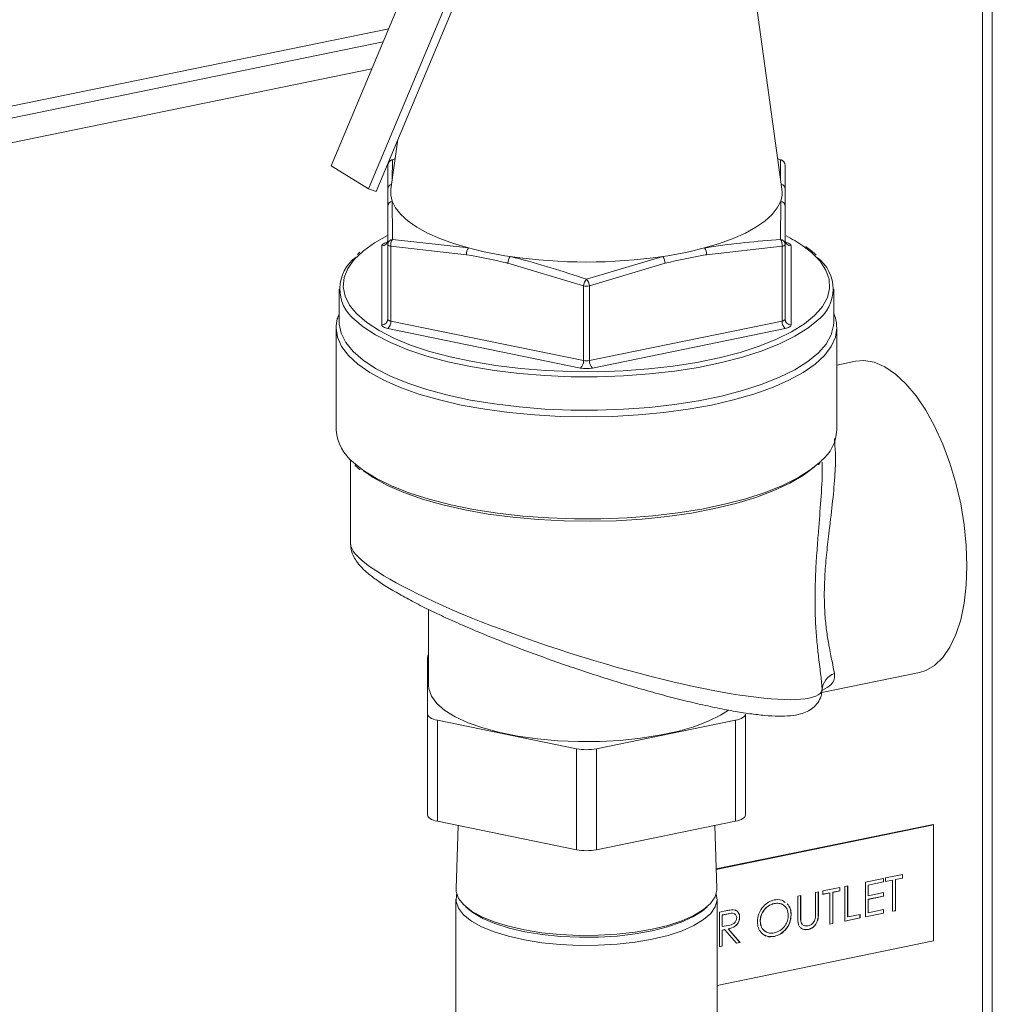
# Model space of a CAD drawing. Extents: x 19.1 to 29.8, y 0.6 to 8.7.
# Drawn here: x 23 to 23.2, y 6.6 to 6.8 of the extents above; entities that cross this region are included whole.
import ezdxf

# ---------------------------------------------------------------- set-up
doc = ezdxf.new("R2010")
doc.units = 0
doc.header["$MEASUREMENT"] = 0
doc.layers.get('0').update_dxf_attribs({"linetype": 'CONTINUOUS'})
doc.layers.add('D7', color=7, linetype='CONTINUOUS')

# ---------------------------------------------------------------- blocks, each defined once
blk = doc.blocks.new('A$C19774F7F')
at = {"color": 7, "linetype": 'Continuous', "lineweight": 15}
for p, q in [((3.322020531160742, 2.935795514563845), (3.350059035272391, 3.00262947406465)), ((3.3289235510894, 2.931547688002735), (3.356962055201063, 2.998381647503536)), ((3.444567607190177, 2.694061638846465), (3.444567607190177, 2.981508454502282)), ((3.442767275912114, 2.694749065769739), (3.442767275912114, 2.98040062288577)), ((3.405580385373252, 2.931513933172897), (3.399473929593452, 2.975835009505039)), ((3.330342773737382, 2.931079830720152), (3.346974879519617, 2.970724929906495)), ((3.332693628368784, 2.961236429422091), (2.593772515414724, 2.809669493858154)), ((2.593649198070548, 2.807445645222026), (3.331684442550465, 2.958830872119658)), ((3.329581529455009, 2.953818201532942), (3.005137420074188, 2.887268473072716)), ((3.334391969730358, 2.940731401594888), (3.333121953741394, 2.931513949716224)), ((3.333391719418028, 2.936944982470228), (3.333361980500111, 2.933255631696663)), ((3.333891136531459, 2.937096373743057), (3.333391719418028, 2.936944982470228)), ((3.405310606455554, 2.936944946169478), (3.404811481464503, 2.937094365317892)), ((3.40534191430822, 2.933244596884953), (3.405310606455554, 2.936944946169478)), ((3.3289235510894, 2.931547688002735), (3.322020531160742, 2.935795514563845)), ((3.332534875826465, 2.931463688415968), (3.332534807242194, 2.935896817396438)), ((3.406167513833278, 2.935896800587788), (3.40616747731789, 2.931463720934185)), ((3.330342773737382, 2.931079830720152), (3.3289235510894, 2.931547688002735)), ((3.332534852326599, 2.921246421003397), (3.332534802447324, 2.928309369344219)), ((3.4053105603472, 2.922193023995451), (3.405346712857291, 2.929294162158716)), ((3.406167490333413, 2.928309348698813), (3.406167453818025, 2.921246453521616)), ((3.333391778409318, 2.922193010969333), (3.347478294675621, 2.920603704456984)), ((3.331430365659937, 2.90635134390183), (3.331430320575532, 2.92100174029487)), ((3.332534852326599, 2.907383762438163), (3.332534852326599, 2.921246421003397)), ((3.34709843710014, 2.919347524420709), (3.333087087009314, 2.920906599131599)), ((3.333087087009314, 2.920906599131599), (3.333087087009314, 2.907043940566365)), ((3.405615201834078, 2.920906628101003), (3.391603852637854, 2.919347538593594)), ((3.405615201834078, 2.907043969535768), (3.405615201834078, 2.920906628101003)), ((3.406167453818025, 2.921246453521616), (3.406167453818025, 2.90738379495638)), ((3.40727200049994, 2.921001730583846), (3.407271940484687, 2.906351383517673)), ((3.36935116502907, 2.914817060232132), (3.383473815100469, 2.919013980284499)), ((3.368798880433229, 2.913581440227183), (3.354787549047398, 2.917770334298423)), ((3.383914753706119, 2.91777035648051), (3.369903367099905, 2.913581443775997)), ((3.368798880433229, 2.89971878166195), (3.368798880433229, 2.913581440227183)), ((3.369903367099905, 2.913581443775997), (3.369903367099905, 2.899718785210763)), ((3.323514811401932, 2.9129883439039), (3.323514811401932, 2.906793692462034)), ((3.415187468363296, 2.906793686664662), (3.415187468363296, 2.912988338106527)), ((3.322962568068601, 2.905761275700106), (3.322962568068601, 2.886833290723161)), ((3.333087087009314, 2.907043940566365), (3.368798880433229, 2.89971878166195)), ((3.369903367099905, 2.899718785210763), (3.405615201834078, 2.907043969535768)), ((3.415737185301563, 2.905934423071171), (3.415739730401622, 2.905761277288302)), ((3.415739730401622, 2.886833292311357), (3.415739730401622, 2.905761277288302)), ((3.368246628449295, 2.898346541253816), (3.332534835025381, 2.905671700158231)), ((3.406167522911471, 2.905671679512825), (3.370455688177284, 2.898346495187821)), ((3.419229755278021, 2.899599074791895), (3.415739740251748, 2.898883205569414)), ((3.32563176362542, 2.881323459185954), (3.32563176362542, 2.86572627237432)), ((3.412313381703793, 2.880388581526646), (3.412612780481435, 2.880675065505456)), ((3.34008216038654, 2.853591040551791), (3.34008216038654, 2.839479000143514)), ((3.339898072373241, 2.834192785617402), (3.339898114975835, 2.84476519576548)), ((3.412944461430595, 2.838177241270427), (3.431066083224945, 2.84189433452256)), ((3.412940238272721, 2.838509430395212), (3.413036840140219, 2.838685000363449)), ((3.339898072373241, 2.815471380548003), (3.339898072373241, 2.834192785617402)), ((3.36751036747982, 2.827773783193785), (3.341738883447203, 2.833060028323531)), ((3.341738883447203, 2.833060028323531), (3.341738883447203, 2.814338623254133)), ((3.396963401144344, 2.833060030926325), (3.371191960903811, 2.82777381274437)), ((3.396963401144344, 2.814338625856926), (3.396963401144344, 2.833060030926325)), ((3.398804232479062, 2.834192756933652), (3.398804232479062, 2.815471351864253)), ((3.36751036747982, 2.809052378124387), (3.36751036747982, 2.827773783193785)), ((3.371191960903811, 2.82777381274437), (3.371191960903811, 2.809052407674971)), ((3.36751036747982, 2.809052378124387), (3.341738883447203, 2.814338623254133)), ((3.345572768280743, 2.813552151774836), (3.345182678266422, 2.801841086862356)), ((3.396963401144344, 2.814338625856926), (3.371191960903811, 2.809052407674971)), ((3.393519685914949, 2.8018410633014), (3.393129567186573, 2.813552150335791)), ((3.433585967449257, 2.813721024809056), (3.393398514191329, 2.805477805023291)), ((3.433696379827932, 2.813653081700146), (3.393401485089523, 2.805387823599784)), ((3.433696379827932, 2.813653081700146), (3.433585967449257, 2.813721024809056)), ((3.433696379827932, 2.792144059254398), (3.433696379827932, 2.813653081700146)), ((3.421055620297562, 2.803041720294459), (3.42441896511043, 2.803731607019301)), ((3.42440056304731, 2.803727748297439), (3.42440056304731, 2.803082811963713)), ((3.42441896511043, 2.803731607019301), (3.42441896511043, 2.803071488112229)), ((3.424801182939841, 2.803810007249184), (3.427935204537061, 2.804452855370794)), ((3.424801182939841, 2.803149888342112), (3.424801182939841, 2.803810007249184)), ((3.427916802473941, 2.803804060315209), (3.426617329191924, 2.803537513345918)), ((3.427935204537061, 2.803792736463724), (3.426635731255043, 2.803526189494433)), ((3.427916802473941, 2.804448996648934), (3.427916802473941, 2.803804060315209)), ((3.427916802473941, 2.803804060315209), (3.427935204537061, 2.803792736463724)), ((3.427935204537061, 2.804452855370794), (3.427935204537061, 2.803792736463724)), ((3.41318235200357, 2.801426761502143), (3.41631637360079, 2.802069609623755)), ((3.41629797153767, 2.802065750901894), (3.41629797153767, 2.801420814568169)), ((3.41631637360079, 2.802069609623755), (3.41631637360079, 2.801409490716684)), ((3.417233666463385, 2.802257764036669), (3.41776874149657, 2.8023675182197)), ((3.417233666463385, 2.795822129622122), (3.417233666463385, 2.802257764036669)), ((3.41775033943345, 2.80236365949784), (3.41775033943345, 2.79660332656371)), ((3.41776874149657, 2.8023675182197), (3.41776874149657, 2.796592002712225)), ((3.421055620297562, 2.796606085879912), (3.421055620297562, 2.803041720294459)), ((3.42440056304731, 2.803082811963713), (3.421572293267626, 2.802502679421904)), ((3.421572293267626, 2.802502679421904), (3.421572293267626, 2.800522484217429)), ((3.421572293267626, 2.802502679421904), (3.421590695330746, 2.802491355570418)), ((3.42441896511043, 2.803071488112229), (3.421590695330746, 2.802491355570418)), ((3.421590695330746, 2.802491355570418), (3.421590695330746, 2.800511160365944)), ((3.42440056304731, 2.803082811963713), (3.42441896511043, 2.803071488112229)), ((3.426100656221859, 2.803416435311402), (3.424801182939841, 2.803149888342112)), ((3.426082254158739, 2.803427759162887), (3.424801186589956, 2.803164987559469)), ((3.426082254158739, 2.803427759162887), (3.426100656221859, 2.803416435311402)), ((3.426100656221859, 2.797640919803927), (3.426100656221859, 2.803416435311402)), ((3.426617329191924, 2.803537513345918), (3.426617329191924, 2.797761997838442)), ((3.426617329191924, 2.803537513345918), (3.426635731255043, 2.803526189494433)), ((3.426635731255043, 2.803526189494433), (3.426635731255043, 2.797750673986957)), ((3.345144439186026, 2.799894133933647), (3.345144439186026, 2.765909074116012)), ((3.393557908268871, 2.765909068718909), (3.393557908268871, 2.799894128536545)), ((3.408519533908684, 2.800470327808013), (3.409054608941869, 2.800580081991044)), ((3.408519533908684, 2.796583427514724), (3.408519533908684, 2.800470327808013)), ((3.409036206878749, 2.800576223269183), (3.409036206878749, 2.796735516762884)), ((3.409054608941869, 2.800580081991044), (3.409054608941869, 2.796724192911397)), ((3.411806450119666, 2.80114453755628), (3.412341525152851, 2.801254291739309)), ((3.411806450119666, 2.797288648476633), (3.411806450119666, 2.80114453755628)), ((3.412323123089731, 2.80125043301745), (3.412323123089731, 2.797378715297508)), ((3.412341525152851, 2.801254291739309), (3.412341525152851, 2.797367391446023)), ((3.41318235200357, 2.800766642595073), (3.41318235200357, 2.801426761502143)), ((3.414481825285588, 2.801033189564364), (3.41318235200357, 2.800766642595073)), ((3.414463423222468, 2.801044513415849), (3.413182355653685, 2.800781741812428)), ((3.414463423222468, 2.801044513415849), (3.414481825285588, 2.801033189564364)), ((3.414481825285588, 2.795257674056887), (3.414481825285588, 2.801033189564364)), ((3.41629797153767, 2.801420814568169), (3.414998498255652, 2.801154267598878)), ((3.414998498255652, 2.801154267598878), (3.414998498255652, 2.795378752091404)), ((3.414998498255652, 2.801154267598878), (3.415016900318772, 2.801142943747394)), ((3.41631637360079, 2.801409490716684), (3.415016900318772, 2.801142943747394)), ((3.415016900318772, 2.801142943747394), (3.415016900318772, 2.795367428239918)), ((3.41629797153767, 2.801420814568169), (3.41631637360079, 2.801409490716684)), ((3.421572293267626, 2.800522484217429), (3.421590695330746, 2.800511160365944)), ((3.42440056304731, 2.800442659368904), (3.421572293267626, 2.799862526827094)), ((3.421590695330746, 2.800511160365944), (3.42441896511043, 2.801091292907752)), ((3.42441896511043, 2.800431335517419), (3.421590695330746, 2.799851202975609)), ((3.42440056304731, 2.801087595702628), (3.42440056304731, 2.800442659368904)), ((3.42440056304731, 2.800442659368904), (3.42441896511043, 2.800431335517419)), ((3.42441896511043, 2.801091292907752), (3.42441896511043, 2.800431335517419)), ((3.346994803962399, 2.798475740501929), (3.347552413705127, 2.797993623643858)), ((3.39114991518991, 2.797993621624765), (3.39170753220041, 2.798475747600311)), ((3.404132131782614, 2.799090436895042), (3.404150533845719, 2.799079113043557)), ((3.421572293267626, 2.799862526827094), (3.421572293267626, 2.7973872828215)), ((3.421572293267626, 2.799862526827094), (3.421590695330746, 2.799851202975609)), ((3.421590695330746, 2.799851202975609), (3.421590695330746, 2.797375958970014)), ((3.393996042000833, 2.797491280216099), (3.395189196101963, 2.797736019076029)), ((3.393996042000833, 2.79105564580155), (3.393996042000833, 2.797491280216099)), ((3.395630637589701, 2.797181546779152), (3.394512714970897, 2.796952239343544)), ((3.394512714970897, 2.796952239343544), (3.394512714970897, 2.794807135549854)), ((3.394512714970897, 2.796952239343544), (3.394531117034017, 2.796940915492057)), ((3.39564903965282, 2.797170222927666), (3.394531117034017, 2.796940915492057)), ((3.394531117034017, 2.796940915492057), (3.394531117034017, 2.794795811698367)), ((3.395630637589701, 2.797181546779152), (3.39564903965282, 2.797170222927666)), ((3.397723165170003, 2.79654976099163), (3.397741567233123, 2.796538437140145)), ((3.407278124575424, 2.797015475642451), (3.407296526638543, 2.797004151790966)), ((3.409036206878749, 2.796735516762884), (3.409054608941869, 2.796724192911397)), ((3.412323123089731, 2.797378715297508), (3.412341525152851, 2.797367391446023)), ((3.420061936243069, 2.796402262163933), (3.417233666463385, 2.795822129622122)), ((3.42004353417995, 2.796413586015418), (3.4172336701135, 2.795837228839479)), ((3.41775033943345, 2.79660332656371), (3.41776874149657, 2.796592002712225)), ((3.41776874149657, 2.796592002712225), (3.420061936243069, 2.797062381071004)), ((3.42004353417995, 2.797058522349143), (3.42004353417995, 2.796413586015418)), ((3.42004353417995, 2.796413586015418), (3.420061936243069, 2.796402262163933)), ((3.420061936243069, 2.797062381071004), (3.420061936243069, 2.796402262163933)), ((3.42441896511043, 2.797295972604751), (3.421055620297562, 2.796606085879912)), ((3.42440056304731, 2.797307296456237), (3.421055623947677, 2.796621185097268)), ((3.421572293267626, 2.7973872828215), (3.421590695330746, 2.797375958970014)), ((3.421590695330746, 2.797375958970014), (3.42441896511043, 2.797956091511823)), ((3.42440056304731, 2.797952232789963), (3.42440056304731, 2.797307296456237)), ((3.42440056304731, 2.797307296456237), (3.42441896511043, 2.797295972604751)), ((3.42441896511043, 2.797956091511823), (3.42441896511043, 2.797295972604751)), ((3.426635731255043, 2.797750673986957), (3.426100656221859, 2.797640919803927)), ((3.426617329191924, 2.797761997838442), (3.426100659871974, 2.797656019021283)), ((3.426617329191924, 2.797761997838442), (3.426635731255043, 2.797750673986957)), ((3.394512714970897, 2.794807135549854), (3.394531117034017, 2.794795811698367)), ((3.394531117034017, 2.794795811698367), (3.395622777842473, 2.795010687394141)), ((3.401545156414169, 2.795811268153156), (3.401563558477289, 2.795799944301671)), ((3.409060111859969, 2.795884381424483), (3.409078513923074, 2.795873057572996)), ((3.415016900318772, 2.795367428239918), (3.414481825285588, 2.795257674056887)), ((3.414998498255652, 2.795378752091404), (3.414481828935703, 2.795272773274244)), ((3.414998498255652, 2.795378752091404), (3.415016900318772, 2.795367428239918)), ((3.39494745642099, 2.794236190477712), (3.394512714970897, 2.794147016642781)), ((3.394512714970897, 2.794147016642781), (3.394512714970897, 2.791176723836067)), ((3.394512714970897, 2.794147016642781), (3.394531117034017, 2.794135692791297)), ((3.39496585848411, 2.794224866626227), (3.394531117034017, 2.794135692791297)), ((3.394531117034017, 2.794135692791297), (3.394531117034017, 2.791165399984581)), ((3.39494745642099, 2.794236190477712), (3.39496585848411, 2.794224866626227)), ((3.397156325408385, 2.791703880725685), (3.39496585848411, 2.794224866626227)), ((3.395609126847614, 2.794371911811367), (3.397799593771889, 2.791850925910826)), ((3.395609126847614, 2.794371911811367), (3.395627528910719, 2.794360587959882)), ((3.395627528910719, 2.794360587959882), (3.397817995835009, 2.79183960205934)), ((3.404153642524701, 2.792989354959423), (3.404172044587806, 2.792978031107936)), ((3.410470655391119, 2.794285095824445), (3.410489057454239, 2.79427377197296)), ((3.393557858832008, 2.783910876416923), (3.433696379827932, 2.792144059254398)), ((3.394531117034017, 2.791165399984581), (3.393996042000833, 2.79105564580155)), ((3.394512714970897, 2.791176723836067), (3.393996045650947, 2.791070745018907)), ((3.394512714970897, 2.791176723836067), (3.394531117034017, 2.791165399984581)), ((3.397799593771889, 2.791850925910826), (3.397145180882614, 2.791716693237697)), ((3.397817995835009, 2.79183960205934), (3.397156325408385, 2.791703880725685)), ((3.397799593771889, 2.791850925910826), (3.397817995835009, 2.79183960205934))]:
    blk.add_line(p, q, dxfattribs=at)
at = {"color": 7, "linetype": 'Continuous', "lineweight": 15, "flags": 128}
for points in [[(3.333391719418028, 2.936944982470228), (3.333309933410543, 2.936948157942517), (3.333274727362902, 2.936939341472108)], [(3.405427582257712, 2.93693937833531), (3.405392352468322, 2.936948136680861), (3.405310606455554, 2.936944946169478)], [(3.333355618380207, 2.929294202253826), (3.333981980379715, 2.928025682933421), (3.334961654584728, 2.926785686149167), (3.336284779056211, 2.925586649532834), (3.337938214037006, 2.924440480142285), (3.339905320177731, 2.923358721625843), (3.342166537464177, 2.9223521058928), (3.344699324657906, 2.921430682461179), (3.347478294675621, 2.920603704456984)], [(3.391224004539733, 2.920603693235932), (3.394002983710774, 2.921430672831973), (3.396535703222593, 2.922352099310365), (3.39879702151671, 2.923358704333689), (3.400764126173566, 2.924440492273633), (3.402417478051017, 2.925586650332634), (3.403740675904938, 2.926785662544622), (3.404720323695823, 2.928025636981197), (3.405346712857291, 2.929294162158716)], [(3.332502629859416, 2.922915059245803), (3.33009480353078, 2.921564595466655), (3.327998748441299, 2.920071452688991)], [(3.332534824543426, 2.921681391136095), (3.332294548608484, 2.921624379473035), (3.332077371448388, 2.921556652920278), (3.331886810529323, 2.921479500056431), (3.331726301367123, 2.921394121765702), (3.331598506370124, 2.921302056546862), (3.331505578467397, 2.921204880164356), (3.331449266208519, 2.921104156321435), (3.331430320575532, 2.92100174029487)], [(3.333087087009314, 2.920906599131599), (3.332966961642793, 2.92093512272996), (3.332858321334879, 2.920968979297624), (3.332763067695605, 2.921007566503776), (3.332682821760098, 2.921050224466296), (3.332618875003885, 2.921096296588887), (3.33257244139666, 2.921144897722807), (3.332544318953833, 2.921195199168765), (3.332534852326599, 2.921246421003397)], [(3.406167453818025, 2.921246453521616), (3.406158076748692, 2.921195194263089), (3.406129843577087, 2.921144887423626), (3.406083360920743, 2.921096295395619), (3.406019534677053, 2.921050241959519), (3.405939270743456, 2.921007550895777), (3.405844033481255, 2.920968947882044), (3.40573541105638, 2.920935113105851), (3.405615201834078, 2.920906628101003)], [(3.40727200049994, 2.921001730583846), (3.407253067245488, 2.921104174253114), (3.407196735965169, 2.921204830308647), (3.407103782356042, 2.921302085740111), (3.406976061632957, 2.921394123658048), (3.406815483367264, 2.921479492746713), (3.406624976088718, 2.921556667159019), (3.40640769547289, 2.921624380294345), (3.406167531134511, 2.921681374327445)], [(3.412853616471278, 2.909449665884093), (3.413065989974637, 2.909735866546044), (3.41399730158933, 2.91140902737113), (3.414422794038341, 2.913107870652783), (3.414337548509874, 2.914813170046941), (3.413742627249174, 2.916505579227644), (3.412644753815126, 2.918165920725659), (3.411056353176104, 2.919775406807408), (3.409464647156621, 2.921000090001904)], [(3.327998748441299, 2.920071452688991), (3.327957256441504, 2.920037423343056), (3.326288651339265, 2.918438230542466), (3.325108027257894, 2.916785028418032), (3.324428674691926, 2.915096633962118), (3.324258216619338, 2.913392190231839), (3.324598785735386, 2.911690919163783), (3.325446421448344, 2.910012139655928), (3.326216854048067, 2.908997664241727)], [(3.326216854048067, 2.908997664241727), (3.326791438607568, 2.908374917891867), (3.328618777526554, 2.906797713828289), (3.33090753904396, 2.905298498481565), (3.333631953569974, 2.903894172964644), (3.336761028377278, 2.902600708794162), (3.340259350988386, 2.901432745601982), (3.344087336784877, 2.90040350015497), (3.348201581716364, 2.899524626047893), (3.352555420764386, 2.898806115600628), (3.357099603080638, 2.898256083917834), (3.361782516446876, 2.897880814930018), (3.366551240957346, 2.897684481330267), (3.37135173162444, 2.897669323799815), (3.376129489072394, 2.897835575925765), (3.380830459135549, 2.898181294301835), (3.385401383808752, 2.898702572284696), (3.389790422956548, 2.89939352574884), (3.393947906957305, 2.900246305698693), (3.397826699228371, 2.901251243514347), (3.401382850900799, 2.902396985237929), (3.404576061313943, 2.903670515145074), (3.407370216015831, 2.905057407868811), (3.409733513253695, 2.90654199611487), (3.411639272733151, 2.908107394784071), (3.412853616471278, 2.909449665884093)], [(3.415739730401622, 2.905761277288302), (3.415485640449912, 2.90403854489344), (3.414726068467711, 2.902334688279617), (3.413469309885354, 2.900668421358218), (3.411729250143775, 2.899057903423438), (3.409524881050583, 2.897520852602105), (3.406880257998292, 2.896074111769324), (3.403824609508359, 2.894733458363588), (3.400391168632776, 2.89351364822408), (3.39661766548684, 2.892428020424813), (3.392545481080003, 2.891488465478713), (3.388219086166071, 2.89070531023502), (3.383686019852401, 2.890087100837094), (3.378995900921051, 2.889640612579898), (3.374200053728995, 2.889370773174898), (3.369351175962588, 2.889280452830481), (3.364502247545186, 2.889370736641696), (3.359706427295858, 2.889640619853673), (3.355016344825625, 2.890087075270401), (3.350483245479619, 2.890705303174879), (3.34615685671616, 2.891488491266427), (3.342084638148602, 2.892428015253973), (3.338311125112138, 2.893513658633117), (3.334877764763146, 2.894733437297319), (3.331821977312668, 2.896074115827099), (3.329177487344449, 2.897520850140769), (3.326973076879678, 2.899057924111632), (3.325233010219943, 2.900668411402479), (3.323976263525619, 2.90233472628558), (3.323216735015219, 2.904038524988953), (3.32296263440838, 2.905740378283022)], [(3.323514811401932, 2.906793692462034), (3.323522096436104, 2.906504629847277), (3.323868124650712, 2.904775628419823), (3.324729625038028, 2.903069425001284), (3.326096637244358, 2.901405454634784), (3.327953751560113, 2.899802530789533), (3.330279854180301, 2.898278863993667), (3.333048724836768, 2.896851617341491), (3.336228920123926, 2.895537024330997), (3.339784427246013, 2.894349955881371), (3.34367490005172, 2.893303897863412), (3.347856240647456, 2.892410715975442), (3.352281169435923, 2.891680489129873), (3.356899584955311, 2.891121441493505), (3.361658975389243, 2.890740026896103), (3.366505514103562, 2.890540515582621), (3.371384366056514, 2.890525127948662), (3.376240166998283, 2.890694061948675), (3.381017948904468, 2.891045399380855), (3.385663427681205, 2.891575235785829), (3.390124187782643, 2.892277427240686), (3.394349533498438, 2.893144126933813), (3.398291617456206, 2.894165520448644), (3.401905889541293, 2.895329917845767), (3.405151202923999, 2.896624271604913), (3.40799087931661, 2.898033828051076), (3.410392777590598, 2.899542637622988), (3.41232971686112, 2.901133570771095), (3.41377969205821, 2.902788645714629), (3.414726161631901, 2.904489158340341), (3.415158620276753, 2.906215728794458), (3.415187468363296, 2.906793686664662)], [(3.412073739383498, 2.907088651243227), (3.410392777590598, 2.905737289064855), (3.40799087931661, 2.904228479492939), (3.405151202923999, 2.902818923046778), (3.401905889541293, 2.901524569287631), (3.398291617456206, 2.900360171890511), (3.394349533498438, 2.89933877837568), (3.390124187782643, 2.898472078682553), (3.385663427681205, 2.897769887227695), (3.381017948904468, 2.897240050822719), (3.376240166998283, 2.896888713390539), (3.371384366056514, 2.896719779390527), (3.366505514103562, 2.896735167024487), (3.361658975389243, 2.896934678337968), (3.356899584955311, 2.897316092935371), (3.352281169435923, 2.897875140571739), (3.347856240647456, 2.898605367417306), (3.34367490005172, 2.899498549305276), (3.339784427246013, 2.900544607323238), (3.336228920123926, 2.901731675772862), (3.333048724836768, 2.903046268783357), (3.330279854180301, 2.904473515435533), (3.327953751560113, 2.9059971822314), (3.326430986498007, 2.907272583114469)], [(3.331430365659937, 2.90635134390183), (3.331449193814731, 2.906248949559431), (3.331505611489728, 2.906148240340273), (3.331598478704191, 2.906051038072433), (3.331726304526935, 2.905958950827627), (3.331886777692969, 2.905873631065831), (3.332077371366179, 2.905796403489902), (3.332294565587329, 2.905728743518199), (3.332534835025381, 2.905671700158231)], [(3.333087087009314, 2.907043940566365), (3.332966961642793, 2.907072464164725), (3.332858321334879, 2.90710632073239), (3.332763067695605, 2.907144907938542), (3.332682821760098, 2.907187565901064), (3.332618875003885, 2.907233638023652), (3.33257244139666, 2.907282239157574), (3.332544318953833, 2.907332540603529), (3.332534852326599, 2.907383762438163)], [(3.406167453818025, 2.90738379495638), (3.406158076748692, 2.907332535697853), (3.406129843577087, 2.907282228858393), (3.406083360920743, 2.907233636830386), (3.406019534677053, 2.907187583394285), (3.405939270743456, 2.907144892330543), (3.405844033481255, 2.90710628931681), (3.40573541105638, 2.907072454540619), (3.405615201834078, 2.907043969535768)], [(3.406167522911471, 2.905671679512825), (3.406407731156744, 2.905728748176263), (3.406625013416484, 2.905796425402152), (3.4068154879409, 2.905873631429619), (3.406976064792754, 2.905958952719973), (3.407103878494762, 2.906051021775567), (3.407196720002812, 2.906148251321695), (3.407253099951358, 2.906248918164242), (3.407271940484687, 2.906351383517673)], [(3.439874451040449, 2.861684700482813), (3.439743044758796, 2.865435061116183), (3.439351244964339, 2.869280242627472), (3.438705963230102, 2.873151708265306), (3.437818690046196, 2.876980203323938), (3.436705322030516, 2.880697476637864), (3.435385729955438, 2.884237192466888), (3.43388341316918, 2.887536112251035), (3.43222524041175, 2.890535384718581), (3.430440758657749, 2.893181617261981), (3.428561847537633, 2.895427573142565), (3.426622028180443, 2.897232919832997), (3.424655858451199, 2.898565731779793), (3.422698500977528, 2.899402110154468), (3.420784859203078, 2.899727037523246), (3.419229755278021, 2.899599074791895)], [(3.326165018455722, 2.880816013800616), (3.328012964175453, 2.879355105503475), (3.330453267812526, 2.87785344583657), (3.333324206533884, 2.876451175743351), (3.336593954776315, 2.875163812370461), (3.340226349176671, 2.874005628674186), (3.344181072935907, 2.872989478582567), (3.348414492171866, 2.872126543238486), (3.352879681754668, 2.871426407183805), (3.357527156559879, 2.870896853929335), (3.362305602721658, 2.870543661524765), (3.367161973843746, 2.870370834947881), (3.372042556256542, 2.870380257530642), (3.376893399231943, 2.870571779204537), (3.381660763903252, 2.870943308582677), (3.386291831368947, 2.871490745551021), (3.390735350237133, 2.872208043207367), (3.39494213453008, 2.873087239106328), (3.39886569965395, 2.874118585708957), (3.402462493989088, 2.875290668771188), (3.405692827009286, 2.876590526834144), (3.408520808722496, 2.878003780571899), (3.410915135280472, 2.87951479393515), (3.412849414094023, 2.881106811723421), (3.412853215844844, 2.881110426928827)], [(3.411698263381663, 2.880086062379262), (3.411620664565202, 2.880017974134781), (3.409553959281038, 2.878460392046466), (3.40703415498292, 2.876989421906399), (3.404089656341565, 2.875621593668221), (3.400753445282756, 2.874372462278246), (3.397063383784154, 2.873255960936635), (3.393060863598873, 2.872284832978), (3.388791169611704, 2.871469855784809), (3.384302335317496, 2.870820314872292), (3.379644931694525, 2.870343535273308), (3.374871445495241, 2.870044895783495), (3.370035860606176, 2.869927672205283), (3.365192473430437, 2.869993290553892), (3.360395969466278, 2.870240988340885), (3.355700460463563, 2.870667900615778), (3.351158741595906, 2.871269332906729), (3.346822180989218, 2.872038384136559), (3.342739526215464, 2.872966481544799), (3.338956789376805, 2.874043144461736), (3.335516751887038, 2.875256166268881), (3.332457992739318, 2.876591982156627), (3.329815177969888, 2.878035444959502), (3.328018290595448, 2.879258516748379)], [(3.431066083224945, 2.84189433452256), (3.43222524041175, 2.842247856258893), (3.43388341316918, 2.843206389932495), (3.435385729955438, 2.844656385270862), (3.436705322030516, 2.846572058775148), (3.437818690046196, 2.848919092895744), (3.438705963230102, 2.851655607158576), (3.439351244964339, 2.854732914611033), (3.439743044758796, 2.858095902070817), (3.439874451040449, 2.861684700482813)], [(3.395672674966331, 2.834931250718486), (3.394193098347511, 2.833980157289265), (3.391922074650264, 2.832858712852755), (3.389252599366213, 2.831854157622195), (3.38623197170217, 2.830984132675725), (3.382913321258197, 2.830264072545494), (3.379355314950441, 2.829706648908098), (3.375620670427988, 2.82932174919709), (3.371775405187233, 2.8291161099274), (3.367887289429202, 2.829093424655597), (3.364025132583972, 2.82925398497782), (3.360256897719704, 2.82959507349192), (3.356649156411915, 2.830110639326187), (3.353265717076166, 2.830791512977775), (3.350166087641593, 2.831625799825791), (3.347405143305505, 2.832598670211698), (3.34503159189293, 2.833692966157805), (3.34308728001329, 2.834889413470827), (3.341606592742291, 2.836166853029212), (3.340615589675178, 2.837502772419353), (3.34013182769311, 2.83887355312087), (3.34008216038654, 2.839479000143514)], [(3.339898072373241, 2.834192785617402), (3.339929609092348, 2.83402204233187), (3.34002354592101, 2.833854245517978), (3.340178382208219, 2.83369220629583), (3.340391355179673, 2.833538760439068), (3.340658909321061, 2.833396510230286), (3.340976392653754, 2.833267903930983), (3.341338533248457, 2.833155049984357), (3.341738883447203, 2.833060028323531)], [(3.396963401144344, 2.833060030926325), (3.397363826002699, 2.833155066807048), (3.397725868095844, 2.833267889952437), (3.398043395702967, 2.833396533780305), (3.398311019931167, 2.833538758767773), (3.398523947761415, 2.83369223496267), (3.398678811271051, 2.833854215879223), (3.398772728867296, 2.834022054787262), (3.398804232479062, 2.834192756933652)], [(3.341738883447203, 2.814338623254133), (3.341338533248457, 2.814433644914959), (3.340976392653754, 2.814546498861585), (3.340658909321061, 2.814675105160888), (3.340391355179673, 2.81481735536967), (3.340178382208219, 2.814970801226432), (3.34002354592101, 2.815132840448581), (3.339929609092348, 2.815300637262472), (3.339898072373241, 2.815471380548003)], [(3.398804232479062, 2.815471351864253), (3.398772728867296, 2.815300649717865), (3.398678811271051, 2.815132810809826), (3.398523947761415, 2.814970829893272), (3.398311019931167, 2.814817353698376), (3.398043395702967, 2.814675128710907), (3.397725868095844, 2.814546484883039), (3.397363826002699, 2.81443366173765), (3.396963401144344, 2.814338625856926)], [(3.36799763385056, 2.793165816895124), (3.364498341089512, 2.793327229168917), (3.36110255596186, 2.793667875134159), (3.357882495241224, 2.794180593543333), (3.354906919529125, 2.794854395289036), (3.352239149694551, 2.79567497804037), (3.34993608532562, 2.796624808447798), (3.348046861583409, 2.797683626371168), (3.346611753665112, 2.798828858127478), (3.345661189052787, 2.800036193617213), (3.345215619264277, 2.801279772672497), (3.345182678266422, 2.801841086862356)], [(3.393519685914949, 2.8018410633014), (3.393516756783281, 2.801572021631476), (3.393190634418129, 2.800323761094889), (3.392356348849543, 2.799105664145684), (3.391031764792242, 2.797943723901773), (3.389245141372466, 2.79686266310302), (3.387034505046952, 2.795885521945562), (3.384446959276683, 2.795033162058446), (3.381537732330681, 2.794323716765748), (3.378368706721897, 2.793772360330386), (3.3750074554363, 2.793390826726864), (3.371525733958759, 2.793187171211602), (3.36799763385056, 2.793165816895124)], [(3.345303080802662, 2.800877310827272), (3.345248072204509, 2.80068902808671), (3.345179118247056, 2.799433761826799), (3.345625397801438, 2.798188272698098), (3.346577326854398, 2.796979161421336), (3.348014713072072, 2.795832128673521), (3.34990680209874, 2.794771701045408), (3.352213318737238, 2.793820452219999), (3.354885022726801, 2.79299869166432), (3.357865149858679, 2.792323838727151), (3.361090063964877, 2.791810343719991), (3.364490985738922, 2.791469191913496), (3.367995586177198, 2.791307521534656)], [(3.367995586177198, 2.791307521534656), (3.371529022483852, 2.791328907135653), (3.375016015156088, 2.791532864141232), (3.378382311418004, 2.791915007257474), (3.381556111244418, 2.79246720120706), (3.384469804239384, 2.793177704341979), (3.387061234445365, 2.794031357195392), (3.389275222578004, 2.795009965606098), (3.391064552946371, 2.796092644924522), (3.392391161683744, 2.797256347281023), (3.393226640023922, 2.7984763192417), (3.393553296041514, 2.799726461361406), (3.393399199842886, 2.800877283104602)], [(3.347552413705127, 2.797993623643858), (3.348313435820796, 2.797402101625329), (3.350131501421213, 2.796330318149218), (3.352378963710503, 2.795366743486219), (3.355005602734419, 2.794532903845956), (3.357952618222267, 2.793847502177642), (3.361154306737031, 2.793325769798231), (3.364539118043748, 2.792979399534564), (3.368031342075849, 2.792816182904333), (3.371553125461059, 2.792839644011211), (3.375025675771209, 2.793049357444493), (3.378371465098137, 2.793440620541772), (3.381515787012443, 2.794004630981481), (3.384388334913222, 2.794728881417618), (3.386925048450617, 2.795597112907545), (3.389069166377165, 2.796589956181043), (3.39077271137263, 2.797685307091275), (3.39114991518991, 2.797993621624765)]]:
    blk.add_lwpolyline(points, dxfattribs=at)
at = {"color": 7, "linetype": 'Continuous', "lineweight": 15}
for centre, radius, start, end in [((3.333617266088179, 2.935886229450198), 0.001082510627126642, 102.0259775577376, 179.4395858191763), ((3.333639318373383, 2.935896860689719), 0.001104489978515214, 109.27612467425, 180), ((3.405085190068458, 2.935886304419928), 0.001082374658546915, 0.5556260400228238, 77.97954041236206), ((3.405063003650721, 2.935896860689719), 0.001104489978515214, 1.702232865519274e-10, 70.72387532575021), ((3.333585602607638, 2.931445633684256), 0.001050881887752732, 108.638735030927, 179.0155784045645), ((3.337796374509306, 2.930883836532886), 0.004716699284371895, 172.3227913645805, 199.6955785273568), ((3.400904224187894, 2.930884002093557), 0.004718399791892904, 340.3091606760452, 7.67219382762619), ((3.405116648166821, 2.931445532599375), 0.001050986546186541, 0.9916081704118543, 71.36187246856319), ((3.333571493785438, 2.928279805506774), 0.001037112795704958, 102.0139807957484, 178.3665107525393), ((3.40513085373038, 2.928279818876338), 0.001037057113750066, 1.631696940057574, 77.98628401419813), ((3.333541508758767, 2.921196290833687), 0.001007903867612651, 98.54326440586482, 177.1491004464152), ((3.334807018413866, 2.921178516580526), 0.001741293523620172, 144.3656992440045, 188.9839804421186), ((3.403895321867648, 2.921178600071421), 0.001741251231631309, 351.0139832315452, 35.63244551189886), ((3.405160815870584, 2.921196324719987), 0.001007885337719127, 2.850874141981468, 81.45576524552119), ((3.393967999078651, 2.898307888424244), 0.02747875750636501, 55.67058381015034, 63.17359022028545), ((3.331465148891535, 2.922071482813029), 0.001070309332274083, 268.1352420365469, 358.0015681133685), ((3.349031905942208, 2.919448383565365), 0.001936097706810448, 143.3641884484609, 182.9861200871262), ((3.365445515306586, 2.988509623342408), 0.07024268529089468, 255.1797300952625, 261.6364966801937), ((3.373255043813568, 2.988519437239304), 0.07025262865623055, 278.3637725242024, 284.8195922186985), ((3.389670621251465, 2.919448457908731), 0.0019358637094318, 357.0117353487921, 36.63780579832932), ((3.407237139628617, 2.922071438530529), 0.001070275838999796, 181.9970227809568, 271.8665600699191), ((3.330927194808222, 2.913008178453059), 0.007287862722149267, 125.8630275120604, 231.906637755086), ((3.356849924083857, 2.917739040797553), 0.002062612439162445, 141.8219706505978, 179.1306877216115), ((3.369351082603043, 3.015982624048154), 0.09799168049664382, 261.7136735403303, 278.2864250027769), ((3.38185287008282, 2.917739277483917), 0.002062117838549581, 0.8635601337450269, 38.18132784588192), ((3.407738868307543, 2.912983226137663), 0.007316906479598241, 306.3307678374639, 53.10606306620827), ((3.371044411905483, 2.91331899311191), 0.002260816242236041, 138.4998324087735, 173.3337831862277), ((3.369351114635645, 2.916423232799839), 0.002894952096374659, 259.0029980566708, 280.9973701362293), ((3.367659190342263, 2.913319710877882), 0.002259387843975165, 6.652215451113517, 41.5079124169712), ((3.331465090158527, 2.907421197484394), 0.001070416964985966, 268.1409895364048, 357.9958206134447), ((3.331349579235347, 2.906945946891454), 0.001740268951895473, 312.9277995915575, 3.228004114452886), ((3.407352824478462, 2.906946035697788), 0.001740380271913676, 176.774175621805, 227.0735510591309), ((3.407237203607135, 2.907421224114452), 0.001070404387686618, 182.0038875755857, 271.8596952753363), ((3.367061855718529, 2.899620593582014), 0.001739797620001891, 312.9205117282725, 3.235291977696913), ((3.369351114635645, 2.902560574234522), 0.002894952096293309, 259.0029980563049, 280.9973701364923), ((3.371640989744275, 2.899620851372782), 0.001740380271911301, 176.7741756217461, 227.0735510591715), ((3.369351276913033, 2.904033878615222), 0.005793621880212546, 259.0083285863502, 280.9892818113276), ((3.331695786537363, 2.887620364993606), 0.00876861395720188, 185.1498230637734, 230.8948182876736), ((3.407843041655507, 2.887226859105069), 0.00790649024372192, 309.3220523358513, 357.1467695160989), ((3.340524895866007, 2.844728385061731), 0.0006278609019451877, 134.8369835300944, 176.638892292951), ((3.416463352800488, 2.838488688257635), 0.00343213161953891, 109.6303511942517, 176.7209889970198), ((3.369351088121174, 2.837251145371032), 0.009654462507991545, 259.0086915039752, 280.9922282737681), ((3.369351088121174, 2.818529740301613), 0.009654462507971327, 259.0086915039524, 280.9922282737909)]:
    blk.add_arc(centre, radius, start, end, dxfattribs=at)
blk.add_ellipse((3.369351161012059, 2.852353922326389), major_axis=(0.04366187896087088, -0.01375534098864979), ratio=0.1629792241066896, start_param=3.192892961352513, end_param=6.295192985430614, dxfattribs=at)
for points, knots in [([(3.332534802447324, 2.928309369344219), (3.332534808061407, 2.928342708479166), (3.332535001156526, 2.929489399312854), (3.332534937567086, 2.930491105778597), (3.332534875826465, 2.931463688415968)], [0, 0, 0, 0, 0.02907421422282374, 0.9999999999999999, 0.9999999999999999, 0.9999999999999999, 0.9999999999999999]), ([(3.40616747731789, 2.931463720934185), (3.406167465362909, 2.931435954312529), (3.40616705418476, 2.930480952458162), (3.406167275476104, 2.929379132909836), (3.406167490333413, 2.928309348698813)], [0, 0, 0, 0, 0.02907494004167484, 0.9999999999999999, 0.9999999999999999, 0.9999999999999999, 0.9999999999999999]), ([(3.333355618380207, 2.929294202253826), (3.33335598625909, 2.929157274874259), (3.333361663907123, 2.927044010145189), (3.333377225302609, 2.924537300381716), (3.333391778409318, 2.922193010969333)], [0, 0, 0, 0, 0.06479423883031611, 0.9999999999999999, 0.9999999999999999, 0.9999999999999999, 0.9999999999999999]), ([(3.391224004539733, 2.920603693235932), (3.39152200284293, 2.92065370071687), (3.396236153861278, 2.921444788500493), (3.400921444058095, 2.921831116844376), (3.4053105603472, 2.922193023995451)], [0, 0, 0, 0, 0.06321356741354922, 1, 1, 1, 1]), ([(3.411930983410453, 2.91928349827259), (3.41138813493485, 2.91978566203015), (3.410808100178013, 2.920322225078757), (3.410023321139274, 2.920812463366494), (3.409973008612848, 2.920843892756923)], [0, 0, 0, 0, 0.9358895638843523, 1, 1, 1, 1]), ([(3.327369858547353, 2.919794516396325), (3.327280521535155, 2.919730762117298), (3.327086347407668, 2.919592192097981), (3.326950383524515, 2.919441388761407), (3.326876974870753, 2.919359968095386)], [0, 0, 0, 0, 0.4600871050199579, 1, 1, 1, 1]), ([(3.354787549047398, 2.917770334298423), (3.354713065613293, 2.917788394275907), (3.352151291315263, 2.91840954697501), (3.349587594542722, 2.918885454184653), (3.34709843710014, 2.919347524420709)], [0, 0, 0, 0, 0.02907494004167484, 0.9999999999999999, 0.9999999999999999, 0.9999999999999999, 0.9999999999999999]), ([(3.355228516882175, 2.919013955994932), (3.355534306719388, 2.918939836214872), (3.360253953501267, 2.917795850578799), (3.364954846652108, 2.916256590433464), (3.36935116502907, 2.914817060232132)], [0, 0, 0, 0, 0.0647908310398927, 1, 1, 1, 1]), ([(3.391603852637854, 2.919347538593594), (3.391529357516074, 2.91933504511776), (3.388967794584882, 2.918905448872851), (3.386403994047694, 2.918329528243063), (3.383914753706119, 2.91777035648051)], [0, 0, 0, 0, 0.02908190186056023, 1, 1, 1, 1]), ([(3.323514838237369, 2.908330906880654), (3.323386564407681, 2.908037543549912), (3.323018027609844, 2.907194696783998), (3.322991804549442, 2.906311945283726), (3.322974708752323, 2.905736446454767)], [0, 0, 0, 0, 0.3480624742287615, 1, 1, 1, 1]), ([(3.415678805007058, 2.905960436443966), (3.415685076971368, 2.90623240439684), (3.415704779717355, 2.907086764408024), (3.415397177288067, 2.907917642907894), (3.415187493771068, 2.908484028311483)], [0, 0, 0, 0, 0.3183294504814256, 1, 1, 1, 1]), ([(3.415289639700827, 2.885279944571796), (3.415374886013549, 2.884301333132769), (3.415569756142627, 2.882064261154954), (3.415398019715962, 2.877970817008095), (3.414936131410339, 2.873066013917231), (3.414320111536394, 2.868162165222119), (3.413808017218425, 2.863619644079628), (3.413489901445427, 2.859638631034477), (3.413392016559552, 2.855743962122351), (3.413544226122919, 2.852293462742728), (3.413876734514869, 2.849300803996878), (3.414335363444334, 2.846505931263638), (3.414895573379066, 2.8438599241313), (3.415171014622896, 2.842439672619156), (3.415310326270767, 2.841721343091606)], [0, 0, 0, 0, 0.07038124655455098, 0.1608891007727234, 0.2649360362367233, 0.3717997274961755, 0.4466181662188119, 0.5234633316594015, 0.5978454154889364, 0.6752996177203007, 0.7429370760216486, 0.8121420586014333, 0.9049859090889744, 1, 1, 1, 1]), ([(3.326409893252386, 2.880374367224243), (3.326686843451579, 2.880086816907443), (3.326971593127109, 2.879791168593602), (3.327368129822428, 2.879519597804257), (3.327378991216985, 2.879512159306063)], [0, 0, 0, 0, 0.9726093582698252, 1, 1, 1, 1]), ([(3.412332540498095, 2.867842390668215), (3.412337938993002, 2.867914155347578), (3.412491432674297, 2.869954617552836), (3.412816159013115, 2.873952568288403), (3.413090243913569, 2.878244116686435), (3.413050505798349, 2.880463562741276), (3.413043119913421, 2.880876077855993)], [0, 0, 0, 0, 0.01585629619725827, 0.450837004956377, 0.8979303707771303, 1, 1, 1, 1]), ([(3.413036840140219, 2.838685000363449), (3.41296319058544, 2.839532878318863), (3.412814329227526, 2.841246619347844), (3.412407020634344, 2.84432287239689), (3.412056516174101, 2.847558737175818), (3.411789148497416, 2.851052137379681), (3.41166502373714, 2.855255213310127), (3.411774424362672, 2.859750789980031), (3.412029915774436, 2.864007181669073), (3.412232906137842, 2.86657970931677), (3.412332540498095, 2.867842390668215)], [0, 0, 0, 0, 0.1453485744510057, 0.2937802710286052, 0.4028068681933961, 0.5137324974325505, 0.6481444448480638, 0.7876244058886955, 0.8957590592167668, 1, 1, 1, 1]), ([(3.325673133358503, 2.865654375646535), (3.325678373372849, 2.86536020707893), (3.3256917410834, 2.864609758702418), (3.326090179537072, 2.86356555768633), (3.326711155452056, 2.86247449582168), (3.327659311381563, 2.861342319780905), (3.328988171399185, 2.86012834607196), (3.330814602534883, 2.858769111747921), (3.333030316777592, 2.857347116906091), (3.335613331864419, 2.855865521565492), (3.338468762157273, 2.854363667467569), (3.341596756373956, 2.852833000296304), (3.344981930764089, 2.851276574093107), (3.348599565757763, 2.849704606866834), (3.352419744971126, 2.848128447110282), (3.356410087456137, 2.846561824429799), (3.360534457987068, 2.845019192064727), (3.364753223478584, 2.843515505182268), (3.369024045448139, 2.842066954646886), (3.373302138495557, 2.840689001813985), (3.377541465149331, 2.839397777651706), (3.381695147078727, 2.838208498017662), (3.385716977442254, 2.837135092197022), (3.389562665264503, 2.836190856094421), (3.393191000625119, 2.83538767379455), (3.396566345171959, 2.834734761615358), (3.399661280103569, 2.834241387520814), (3.402461478242426, 2.833915967394595), (3.404976774787922, 2.833770575168325), (3.407130038435337, 2.833833497513957), (3.408823988210909, 2.834107987503233), (3.410189473657422, 2.834592540056391), (3.411297990983737, 2.835258515132671), (3.412234652082571, 2.836225849713315), (3.412873126184092, 2.837373745012402), (3.412961235063104, 2.83816100516163), (3.412998661156205, 2.838495410410774)], [0, 0, 0, 0, 0.0111659940971395, 0.02848537561484938, 0.04792172858675108, 0.07201175303656601, 0.1043620289885858, 0.1369858389989534, 0.1713112020654978, 0.2040379214442765, 0.2360731774806123, 0.2678644317361842, 0.2996508891723507, 0.3315389154148661, 0.3636394548033575, 0.396029536222987, 0.4287575341574069, 0.4618458063914727, 0.4952989746834653, 0.5291032902643804, 0.5632279502349729, 0.5976314053113783, 0.63226455413896, 0.6670758145475846, 0.7020198584237629, 0.7370706031027241, 0.7722405728788684, 0.8076200310515234, 0.8434673821462197, 0.8804404158750428, 0.9135040871687888, 0.9349735558193436, 0.9536921510948299, 0.9709285393207089, 0.9876512877464693, 1, 1, 1, 1]), ([(3.415310326270767, 2.841721343091606), (3.415322512702684, 2.841366552983431), (3.415347298949623, 2.840644937723689), (3.414772122201139, 2.839526012735159), (3.413689518338227, 2.838934546568127), (3.41308006851413, 2.838601581793291)], [0, 0, 0, 0, 0.2971174397990356, 0.6043135745748903, 0.9999999999999999, 0.9999999999999999, 0.9999999999999999, 0.9999999999999999]), ([(3.41305458702406, 2.838479877361748), (3.413078107909893, 2.838581024836526), (3.413110577311581, 2.838720653845924), (3.413095843113293, 2.838699382462808), (3.413091782391501, 2.838693520103193)], [0, 0, 0, 0, 0.7244015782309144, 1, 1, 1, 1]), ([(3.401028483444104, 2.795687605850837), (3.401083542176661, 2.796195455030897), (3.401193634294341, 2.797210919591962), (3.402009629068626, 2.7985093857309), (3.403039750869777, 2.799394557625418), (3.403762779166993, 2.79962064606555), (3.404124272035386, 2.799733683631367)], [0, 0, 0, 0, 0.2797304166177618, 0.5593320534518875, 0.7796789964905835, 1, 1, 1, 1]), ([(3.404132131782614, 2.799090436895042), (3.403755765252196, 2.798960424135045), (3.40300291013369, 2.798700356451218), (3.402141710052941, 2.797807105928693), (3.401626289172125, 2.796789440199903), (3.401572203509897, 2.796137359779435), (3.401545156414169, 2.795811268153156)], [0, 0, 0, 0, 0.2796337389168562, 0.5593581645517924, 0.7796443380020832, 1, 1, 1, 1]), ([(3.404150533845719, 2.799079113043557), (3.403774167315316, 2.79894910028356), (3.40302131219681, 2.798689032599733), (3.402160112116061, 2.797795782077207), (3.401644691235244, 2.796778116348418), (3.401590605573016, 2.796126035927951), (3.401563558477289, 2.795799944301671)], [0, 0, 0, 0, 0.2796337389168562, 0.5593581645517924, 0.7796443380020832, 1, 1, 1, 1]), ([(3.404124272035386, 2.799733683631367), (3.404602089430679, 2.799794777475937), (3.405387577153075, 2.799895210120911), (3.405962339564848, 2.799451186295354), (3.406187470186477, 2.799277265110139)], [0, 0, 0, 0, 0.6083066376099237, 0.9999999999999999, 0.9999999999999999, 0.9999999999999999, 0.9999999999999999]), ([(3.40593185140062, 2.798660570710026), (3.405884707425098, 2.798717101776828), (3.405657049957181, 2.798990089351207), (3.405006043161148, 2.799162089539943), (3.404423356816803, 2.799114314652527), (3.404132131782614, 2.799090436895042)], [0, 0, 0, 0, 0.1155419859753339, 0.5579503143040665, 1, 1, 1, 1]), ([(3.406761451605359, 2.796895689741836), (3.406715652172391, 2.797294908120782), (3.406624069407737, 2.798093204529288), (3.405898496621443, 2.79883044597075), (3.405039372718218, 2.79916691933803), (3.404446733365941, 2.799108373895101), (3.404150533845719, 2.799079113043557)], [0, 0, 0, 0, 0.2794797330843879, 0.5588612121535816, 0.7795200456961929, 1, 1, 1, 1]), ([(3.406559665789697, 2.79904664368225), (3.406772119239729, 2.798762967487973), (3.407197238029607, 2.798195332175813), (3.40725115343589, 2.797408891814071), (3.407278124575424, 2.797015475642451)], [0, 0, 0, 0, 0.4997507875217602, 1, 1, 1, 1]), ([(3.406578067852816, 2.799035319830767), (3.406790521302849, 2.798751643636489), (3.407215640092726, 2.798184008324327), (3.40726955549901, 2.797397567962588), (3.407296526638543, 2.797004151790966)], [0, 0, 0, 0, 0.4997507875217602, 1, 1, 1, 1]), ([(3.395189196101963, 2.797736019076029), (3.395442506110651, 2.797788804259453), (3.395894647659727, 2.797883022307626), (3.396342908372258, 2.797912455005018), (3.396540033295079, 2.797925398183039)], [0, 0, 0, 0, 0.5602449259741382, 1, 1, 1, 1]), ([(3.397723165170003, 2.79654976099163), (3.397707527393575, 2.796343052310813), (3.397676271635387, 2.795929896606173), (3.397381477469136, 2.795328856755456), (3.396709567108427, 2.794650184482163), (3.396062781354214, 2.794486629216451), (3.395609126847614, 2.794371911811367)], [0, 0, 0, 0, 0.1870959362671936, 0.3739550418420037, 0.5608930549984832, 1, 1, 1, 1]), ([(3.395622777842473, 2.795010687394141), (3.395989011332215, 2.795087008583704), (3.396447346580228, 2.795182523309497), (3.396899317528987, 2.795589553806498), (3.397136167285023, 2.795933743766038), (3.397178419898065, 2.796231889454203), (3.397206492199938, 2.796429975091017)], [0, 0, 0, 0, 0.4998238079556922, 0.6255213556559824, 0.7511993509153829, 0.9999999999999999, 0.9999999999999999, 0.9999999999999999, 0.9999999999999999]), ([(3.397741567233123, 2.796538437140145), (3.39772592945668, 2.796331728459328), (3.397694673698492, 2.795918572754687), (3.397399879532241, 2.795317532903971), (3.396727969171533, 2.794638860630678), (3.396081183417319, 2.794475305364965), (3.395627528910719, 2.794360587959882)], [0, 0, 0, 0, 0.1870959362671936, 0.3739550418420037, 0.5608930549984832, 1, 1, 1, 1]), ([(3.396966810068218, 2.797024694803418), (3.396937150683993, 2.797059788992772), (3.396853989911403, 2.797158188200213), (3.396433810186121, 2.797352690376791), (3.395987397728401, 2.797257566820052), (3.395630637589701, 2.797181546779152)], [0, 0, 0, 0, 0.1001793595821134, 0.2808889382084741, 1, 1, 1, 1]), ([(3.397206492199938, 2.796429975091017), (3.39720004684153, 2.796522906686428), (3.397187156438303, 2.796708765355608), (3.397068561309649, 2.796941409236028), (3.39690085185951, 2.797124932810541), (3.396458665253871, 2.797348827698563), (3.396008666142816, 2.797249557136927), (3.39564903965282, 2.797170222927666)], [0, 0, 0, 0, 0.1253020989865367, 0.2505981013200207, 0.3759724224921827, 0.5012949095717142, 1, 1, 1, 1]), ([(3.396540033295079, 2.797925398183039), (3.396727079540266, 2.797896753740104), (3.397101091937042, 2.797839477119847), (3.397494756944308, 2.797486648960234), (3.397711994057072, 2.797031825331159), (3.39773170546172, 2.79670296737351), (3.397741567233123, 2.796538437140145)], [0, 0, 0, 0, 0.2798061373090966, 0.5594924610062593, 0.779610599339701, 1, 1, 1, 1]), ([(3.396937742508907, 2.797832453812449), (3.39697913099732, 2.797823673596021), (3.397202805549622, 2.797776222938752), (3.397473017305668, 2.797490829782571), (3.397694342924591, 2.79704475631314), (3.397713553811553, 2.796714827155038), (3.397723165170003, 2.79654976099163)], [0, 0, 0, 0, 0.08103058426793688, 0.4379111282313347, 0.7187824983656408, 1, 1, 1, 1]), ([(3.404150533845719, 2.793633576231247), (3.404529203696779, 2.79375787108003), (3.405286163126984, 2.794006335956885), (3.406163352720778, 2.794891008689937), (3.40667919179651, 2.795914218836114), (3.406734029468904, 2.796568506522271), (3.406761451605359, 2.796895689741836)], [0, 0, 0, 0, 0.2798455697309637, 0.5594101099274245, 0.7796785392861154, 0.9999999999999999, 0.9999999999999999, 0.9999999999999999, 0.9999999999999999]), ([(3.407278124575424, 2.797015475642451), (3.407225683107239, 2.796505394444446), (3.407120783978325, 2.795485074548997), (3.406271587695027, 2.794203796035384), (3.40524373418776, 2.793313117805416), (3.404517089035462, 2.793097300447569), (3.404153642524701, 2.792989354959423)], [0, 0, 0, 0, 0.2796286088556997, 0.5593435595522819, 0.7795966226093385, 1, 1, 1, 1]), ([(3.407296526638543, 2.797004151790966), (3.407244085170344, 2.796494070592959), (3.40713918604143, 2.795473750697512), (3.406289989758132, 2.794192472183898), (3.405262136250865, 2.793301793953931), (3.404535491098581, 2.793085976596084), (3.404172044587806, 2.792978031107936)], [0, 0, 0, 0, 0.2796286088556997, 0.5593435595522819, 0.7795966226093385, 1, 1, 1, 1]), ([(3.408625853089571, 2.795248979577431), (3.408587716622929, 2.795492577424055), (3.408519560891445, 2.795927924242604), (3.408519542159279, 2.796382992301426), (3.408519533908684, 2.796583427514724)], [0, 0, 0, 0, 0.5595489302904556, 1, 1, 1, 1]), ([(3.409036206878749, 2.796735516762884), (3.409035691062211, 2.796575386633912), (3.409034770268402, 2.796289535326598), (3.409052370879063, 2.796008141947258), (3.409060111859969, 2.795884381424483)], [0, 0, 0, 0, 0.5601867994754521, 1, 1, 1, 1]), ([(3.409054608941869, 2.796724192911397), (3.409054093125331, 2.796564062782428), (3.409053172331507, 2.796278211475113), (3.409070772942169, 2.795996818095772), (3.409078513923074, 2.795873057572996)], [0, 0, 0, 0, 0.5601867994754521, 1, 1, 1, 1]), ([(3.410459204285214, 2.794927605904014), (3.410623594501342, 2.794980406610928), (3.41095225802324, 2.795085970474167), (3.411349897854816, 2.795439872102777), (3.411621018791802, 2.795853515387136), (3.4117040247808, 2.796135804619429), (3.411745546662072, 2.796277013466275)], [0, 0, 0, 0, 0.2797903717035724, 0.5593817632435776, 0.7795906255195331, 1, 1, 1, 1]), ([(3.412323123089731, 2.797378715297508), (3.412318085471309, 2.797019106809709), (3.412308067430214, 2.796303972732795), (3.411948166122979, 2.795279885865209), (3.411254270157823, 2.794536646543745), (3.410731846569941, 2.794368941652393), (3.410470655391119, 2.794285095824445)], [0, 0, 0, 0, 0.2816618148446254, 0.5601257167048406, 0.7800802160342891, 1, 1, 1, 1]), ([(3.412341525152851, 2.797367391446023), (3.412336487534414, 2.797007782958224), (3.412326469493319, 2.79629264888131), (3.411966568186084, 2.795268562013724), (3.411272672220942, 2.79452532269226), (3.410750248633061, 2.794357617800909), (3.410489057454239, 2.79427377197296)], [0, 0, 0, 0, 0.2816618148446254, 0.5601257167048406, 0.7800802160342891, 1, 1, 1, 1]), ([(3.411745546662072, 2.796277013466275), (3.411768122223759, 2.796467265852892), (3.411808468960299, 2.796807282328472), (3.41180706743658, 2.797141457330524), (3.411806450119666, 2.797288648476633)], [0, 0, 0, 0, 0.5595387290911544, 1, 1, 1, 1]), ([(3.404172044587806, 2.792978031107936), (3.403710051614976, 2.792938429801351), (3.402785993098103, 2.792859220967494), (3.401758243657849, 2.793558196596924), (3.401124679685378, 2.794532975402528), (3.401060553132535, 2.795302677726347), (3.401028483444104, 2.795687605850837)], [0, 0, 0, 0, 0.279658576938954, 0.5593610834546751, 0.7796364822171499, 1, 1, 1, 1]), ([(3.401545156414169, 2.795811268153156), (3.40159316725801, 2.795421167982368), (3.401689230061034, 2.794640633568309), (3.402243471895869, 2.793985624361752), (3.402657013459557, 2.793843970324588), (3.402739545044849, 2.793815700053162)], [0, 0, 0, 0, 0.4443649487263703, 0.8891104409953013, 1, 1, 1, 1]), ([(3.401563558477289, 2.795799944301671), (3.401609164158838, 2.795403736441531), (3.401700414577544, 2.794610981418288), (3.402421031700495, 2.793884251159015), (3.403265722830167, 2.793530493388073), (3.403855546112037, 2.793599209373515), (3.404150533845719, 2.793633576231247)], [0, 0, 0, 0, 0.2794185005396938, 0.5590762884182229, 0.7794812608975829, 1, 1, 1, 1]), ([(3.410489057454239, 2.79427377197296), (3.410262613789495, 2.794244004767887), (3.4098101630244, 2.794184527746421), (3.409239816900648, 2.79438719536901), (3.408821632959143, 2.79475162589346), (3.40869110667931, 2.795083211190115), (3.408625853089571, 2.795248979577431)], [0, 0, 0, 0, 0.2802306084620799, 0.5599209558062616, 0.7799926770488917, 1, 1, 1, 1]), ([(3.410470655391119, 2.794285095824445), (3.410246370319339, 2.794257796767767), (3.409798232578563, 2.794203251284704), (3.409298285945066, 2.7943434524397), (3.409100060397318, 2.794541926038273), (3.409051956482966, 2.794590090147776)], [0, 0, 0, 0, 0.4314273712480012, 0.862022986696158, 1, 1, 1, 1]), ([(3.409060111859969, 2.795884381424483), (3.409099924272109, 2.795700904396696), (3.409179372334361, 2.795334764955801), (3.409464121866716, 2.79503685337563), (3.40966269618195, 2.795021311684066), (3.409685045680089, 2.795019562469895)], [0, 0, 0, 0, 0.4712933278977703, 0.9404941733314669, 1, 1, 1, 1]), ([(3.409078513923074, 2.795873057572996), (3.409116452511963, 2.795684040103346), (3.40919216124723, 2.79530684437758), (3.409702931170937, 2.794905560036669), (3.410172419508893, 2.794919245935881), (3.410459204285214, 2.794927605904014)], [0, 0, 0, 0, 0.2810359532886382, 0.5608241426705524, 1, 1, 1, 1]), ([(3.404153642524701, 2.792989354959423), (3.40367474073663, 2.792915212099581), (3.403047184911312, 2.792818054843633), (3.402586864470091, 2.793148087715627), (3.402477824781112, 2.793226265173096)], [0, 0, 0, 0, 0.7631222096247696, 1, 1, 1, 1])]:
    blk.add_open_spline(points, degree=3, knots=knots, dxfattribs=at)

msp = doc.modelspace()

# ---------------------------------------------------------------- block references
at = {"layer": 'D7', "color": 7, "linetype": 'Continuous'}
msp.add_blockref('A$C19774F7F', (19.74432525978303, 3.808937514208517), dxfattribs=at)

doc.saveas('drawing.dxf')
